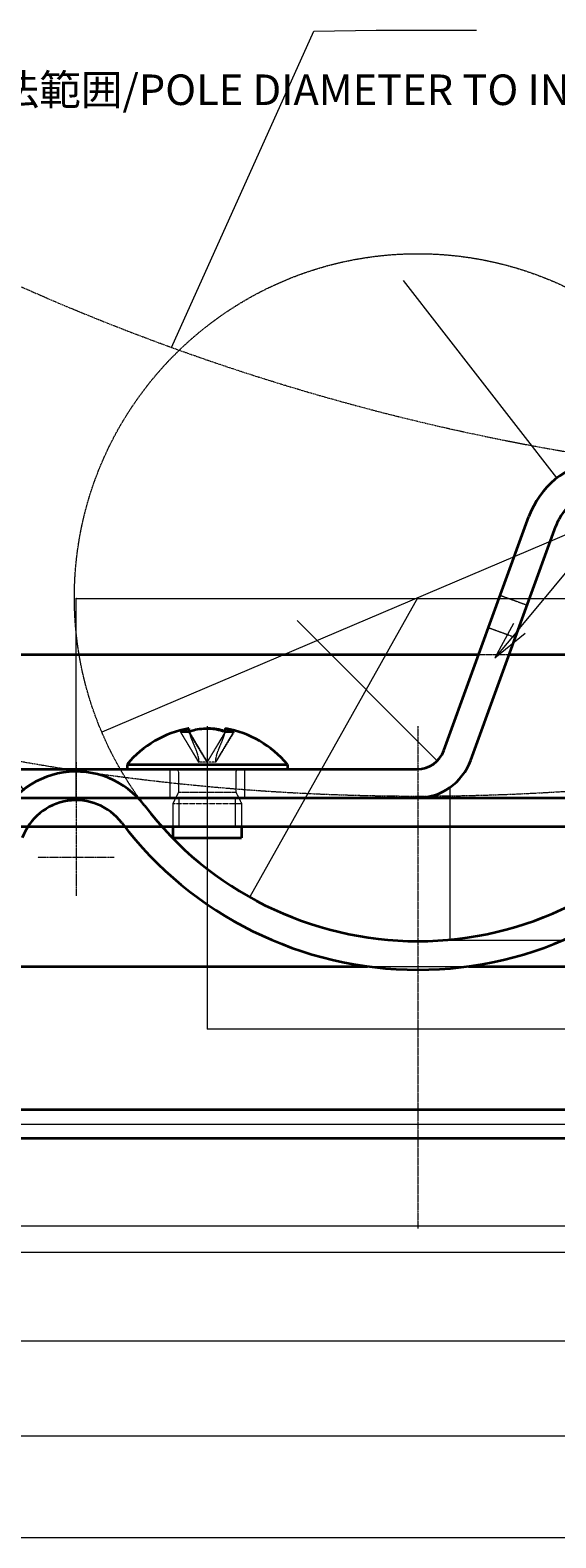
# Model space of a CAD drawing. Units: millimetres. Extents: x 0 to 85699, y -19514 to 27603.
# Drawn here: x 14177 to 18080, y -19514 to -8330 of the extents above; entities that cross this region are included whole.
import ezdxf

# ---------------------------------------------------------------- set-up
doc = ezdxf.new("R2010")
doc.units = ezdxf.units.MM
for name, pattern in [('CHAIN', [0.3543, 0.2362, -0.0295, 0.0591, -0.0295]), ('DASHED', [0.2067, 0.1654, -0.0413]), ('LONG_DASH_DOUBLE_DOT', [0.3345, 0.2362, -0.0295, 0.0049, -0.0295, 0.0049, -0.0295])]:
    doc.linetypes.add(name, pattern=pattern)
for name, color, linetype, lineweight in [('Center Mark (ISO)', 131, 'Continuous', 18), ('Centerline (ISO)', 131, 'Continuous', 18), ('Dimension (ISO)', 7, 'Continuous', 18), ('Hidden (ISO)', 7, 'DASHED', 18), ('Sketch Geometry (ISO)', 7, 'Continuous', 18), ('Symbol (ISO)', 7, 'Continuous', 18), ('Symbol (TK)', 110, 'Continuous', 18), ('Visible (ISO)', 7, 'Continuous', 35)]:
    doc.layers.add(name, color=color, linetype=linetype, lineweight=lineweight)
doc.styles.add('Note Text (JIS)', font='txt')
doc.dimstyles.new('Default (JIS)', dxfattribs={"dimtxt": 2, "dimasz": 2.5, "dimexe": 1, "dimexo": 1, "dimgap": 0.8, "dimtad": 1, "dimrnd": 1e-08, "dimdsep": 46, "dimtxsty": 'Note Text (JIS)', "dimblk": 'OPEN', "dimcen": 0.09, "dimdle": 10, "dimclrd": 110, "dimclre": 110, "dimclrt": 256, "dimadec": 0, "dimazin": 2, "dimtfac": 1.25, "dimtmove": 0, "dimatfit": 3, "dimldrblk": 'OPEN', "dimfxl": 1, "dimtolj": 1, "dimtzin": 0, "dimlwd": -1, "dimlwe": -1, "dimarcsym": 0})
doc.dimstyles.new('Default (JIS)$7', dxfattribs={"dimtxt": 2, "dimasz": 2.5, "dimexe": 1, "dimexo": 1, "dimgap": 0.8, "dimtad": 1, "dimrnd": 1e-08, "dimdsep": 46, "dimtxsty": 'Note Text (JIS)', "dimblk": 'OPEN', "dimcen": 0.09, "dimdle": 10, "dimclrd": 110, "dimclre": 110, "dimclrt": 256, "dimadec": 0, "dimazin": 2, "dimtfac": 1.25, "dimtmove": 0, "dimatfit": 3, "dimldrblk": 'OPEN', "dimfxl": 1, "dimtolj": 1, "dimtzin": 0, "dimlwd": -1, "dimlwe": -1, "dimarcsym": 0})

# ---------------------------------------------------------------- blocks, each defined once
blk = doc.blocks.new('_Open')
at = {"color": 0, "linetype": 'ByBlock', "lineweight": -2}
for p, q in [((-1, 0.2), (0, 0)), ((-1, -0.2), (0, 0)), ((0, 0), (-1, 0))]:
    blk.add_line(p, q, dxfattribs=at)
blk = doc.blocks.new('*D54')
at = {"layer": 'Defpoints', "color": 0}
for p in [(15492, -14606), (26542, -14606), (26542, -15739)]:
    blk.add_point(p, dxfattribs=at)
at = {"layer": 'Dimension (ISO)', "color": 110}
for p, q in [((15492, -14607), (15492, -15740)), ((26542, -14607), (26542, -15740)), ((15494, -15739), (26539, -15739))]:
    blk.add_line(p, q, dxfattribs=at)
at = {"layer": 'Dimension (ISO)', "color": 110, "xscale": 2.5, "yscale": 2.5, "zscale": 2.5, "rotation": 180}
blk.add_blockref('_Open', (15492, -15739), dxfattribs=at)
at = {"layer": 'Dimension (ISO)', "color": 110, "xscale": 2.5, "yscale": 2.5, "zscale": 2.5}
blk.add_blockref('_Open', (26542, -15739), dxfattribs=at)
at = {"layer": 'Dimension (ISO)', "insert": (21013, -15736), "char_height": 2, "attachment_point": 1, "style": 'Note Text (JIS)'}
blk.add_mtext('\\A1;11050', dxfattribs=at)
blk = doc.blocks.new('*D55')
at = {"layer": 'Defpoints', "color": 0}
for p in [(12517, -14025), (29517, -14025), (29517, -16446)]:
    blk.add_point(p, dxfattribs=at)
at = {"layer": 'Dimension (ISO)', "color": 110}
for p, q in [((12517, -14026), (12517, -16447)), ((29517, -14026), (29517, -16447)), ((12519, -16446), (29514, -16446))]:
    blk.add_line(p, q, dxfattribs=at)
at = {"layer": 'Dimension (ISO)', "color": 110, "xscale": 2.5, "yscale": 2.5, "zscale": 2.5, "rotation": 180}
blk.add_blockref('_Open', (12517, -16446), dxfattribs=at)
at = {"layer": 'Dimension (ISO)', "color": 110, "xscale": 2.5, "yscale": 2.5, "zscale": 2.5}
blk.add_blockref('_Open', (29517, -16446), dxfattribs=at)
at = {"layer": 'Dimension (ISO)', "insert": (21013, -16443), "char_height": 2, "attachment_point": 1, "style": 'Note Text (JIS)'}
blk.add_mtext('\\A1;17000', dxfattribs=at)
blk = doc.blocks.new('*D56')
at = {"layer": 'Defpoints', "color": 0}
for p in [(5122, -14237), (36912, -14237), (36912, -17201)]:
    blk.add_point(p, dxfattribs=at)
at = {"layer": 'Dimension (ISO)', "color": 110}
for p, q in [((5122, -14238), (5122, -17202)), ((36912, -14238), (36912, -17202)), ((5124, -17201), (36909, -17201))]:
    blk.add_line(p, q, dxfattribs=at)
at = {"layer": 'Dimension (ISO)', "color": 110, "xscale": 2.5, "yscale": 2.5, "zscale": 2.5, "rotation": 180}
blk.add_blockref('_Open', (5122, -17201), dxfattribs=at)
at = {"layer": 'Dimension (ISO)', "color": 110, "xscale": 2.5, "yscale": 2.5, "zscale": 2.5}
blk.add_blockref('_Open', (36912, -17201), dxfattribs=at)
at = {"layer": 'Dimension (ISO)', "insert": (21013, -17198), "char_height": 2, "attachment_point": 1, "style": 'Note Text (JIS)'}
blk.add_mtext('\\A1;31790', dxfattribs=at)
blk = doc.blocks.new('*D64')
at = {"layer": 'Defpoints', "color": 0}
for p in [(18088, -11652), (18479, -12155)]:
    blk.add_point(p, dxfattribs=at)
at = {"layer": 'Dimension (ISO)', "color": 110}
blk.add_line((16947, -10186), (18086, -11650), dxfattribs=at)
at = {"layer": 'Dimension (ISO)', "color": 110, "xscale": 2.5, "yscale": 2.5, "zscale": 2.5, "rotation": 307.9034919178364}
blk.add_blockref('_Open', (18088, -11652), dxfattribs=at)
at = {"layer": 'Dimension (ISO)', "insert": (16950, -10185), "char_height": 2, "attachment_point": 1, "rotation": 307.9035, "style": 'Note Text (JIS)'}
blk.add_mtext('\\A1;{2-}R637.5', dxfattribs=at)
blk = doc.blocks.new('*D65')
at = {"layer": 'Defpoints', "color": 0}
for p in [(17049, -13600), (17199, -13750)]:
    blk.add_point(p, dxfattribs=at)
at = {"layer": 'Dimension (ISO)', "color": 110}
blk.add_line((16159, -12710), (17197, -13748), dxfattribs=at)
at = {"layer": 'Dimension (ISO)', "color": 110, "xscale": 2.5, "yscale": 2.5, "zscale": 2.5, "rotation": 315.0000000000083}
blk.add_blockref('_Open', (17199, -13750), dxfattribs=at)
at = {"layer": 'Dimension (ISO)', "insert": (16162, -12709), "char_height": 2, "attachment_point": 1, "rotation": 315, "style": 'Note Text (JIS)'}
blk.add_mtext('\\A1;{2-}R212.5', dxfattribs=at)
blk = doc.blocks.new('*D69')
at = {"layer": 'Defpoints', "color": 0}
for p in [(17293, -13948), (24741, -13948), (24741, -15081)]:
    blk.add_point(p, dxfattribs=at)
at = {"layer": 'Dimension (ISO)', "color": 110}
for p, q in [((17293, -13949), (17293, -15082)), ((24741, -13949), (24741, -15082)), ((17295, -15081), (24738, -15081))]:
    blk.add_line(p, q, dxfattribs=at)
at = {"layer": 'Dimension (ISO)', "color": 110, "xscale": 2.5, "yscale": 2.5, "zscale": 2.5, "rotation": 180}
blk.add_blockref('_Open', (17293, -15081), dxfattribs=at)
at = {"layer": 'Dimension (ISO)', "color": 110, "xscale": 2.5, "yscale": 2.5, "zscale": 2.5}
blk.add_blockref('_Open', (24741, -15081), dxfattribs=at)
at = {"layer": 'Dimension (ISO)', "insert": (21014, -15078), "char_height": 2, "attachment_point": 1, "style": 'Note Text (JIS)'}
blk.add_mtext('\\A1; 85.9', dxfattribs=at)
blk = doc.blocks.new('*D73')
at = {"layer": 'Defpoints', "color": 0}
for p in [(19402, -11539), (14710, -13537)]:
    blk.add_point(p, dxfattribs=at)
at = {"layer": 'Dimension (ISO)', "color": 110}
blk.add_line((14712, -13536), (19400, -11540), dxfattribs=at)
at = {"layer": 'Dimension (ISO)', "color": 110, "xscale": 2.5, "yscale": 2.5, "zscale": 2.5}
for p, rotation in [((19402, -11539), 23.06853608679968), ((14710, -13537), 203.0685360867997)]:
    blk.add_blockref('_Open', p, dxfattribs=dict(at, rotation=rotation))
at = {"layer": 'Dimension (ISO)', "insert": (18154, -12067), "char_height": 2, "attachment_point": 1, "rotation": 23.0685, "style": 'Note Text (JIS)'}
blk.add_mtext('\\A1;∅5100', dxfattribs=at)
blk = doc.blocks.new('*D78')
at = {"layer": 'Defpoints', "color": 0}
for p in [(11531, -16918), (22581, -16918), (22581, -18052)]:
    blk.add_point(p, dxfattribs=at)
at = {"layer": 'Dimension (ISO)', "color": 110}
for p, q in [((11531, -16919), (11531, -18053)), ((22581, -16919), (22581, -18053)), ((11533, -18052), (22578, -18052))]:
    blk.add_line(p, q, dxfattribs=at)
at = {"layer": 'Dimension (ISO)', "color": 110, "xscale": 2.5, "yscale": 2.5, "zscale": 2.5, "rotation": 180}
blk.add_blockref('_Open', (11531, -18052), dxfattribs=at)
at = {"layer": 'Dimension (ISO)', "color": 110, "xscale": 2.5, "yscale": 2.5, "zscale": 2.5}
blk.add_blockref('_Open', (22581, -18052), dxfattribs=at)
at = {"layer": 'Dimension (ISO)', "insert": (17052, -18049), "char_height": 2, "attachment_point": 1, "style": 'Note Text (JIS)'}
blk.add_mtext('\\A1;11050', dxfattribs=at)
blk = doc.blocks.new('*D79')
at = {"layer": 'Defpoints', "color": 0}
for p in [(8556, -16337), (25556, -16337), (25556, -18758)]:
    blk.add_point(p, dxfattribs=at)
at = {"layer": 'Dimension (ISO)', "color": 110}
for p, q in [((8556, -16338), (8556, -18759)), ((25556, -16338), (25556, -18759)), ((8558, -18758), (25553, -18758))]:
    blk.add_line(p, q, dxfattribs=at)
at = {"layer": 'Dimension (ISO)', "color": 110, "xscale": 2.5, "yscale": 2.5, "zscale": 2.5, "rotation": 180}
blk.add_blockref('_Open', (8556, -18758), dxfattribs=at)
at = {"layer": 'Dimension (ISO)', "color": 110, "xscale": 2.5, "yscale": 2.5, "zscale": 2.5}
blk.add_blockref('_Open', (25556, -18758), dxfattribs=at)
at = {"layer": 'Dimension (ISO)', "insert": (17052, -18755), "char_height": 2, "attachment_point": 1, "style": 'Note Text (JIS)'}
blk.add_mtext('\\A1;17000', dxfattribs=at)
blk = doc.blocks.new('*D80')
at = {"layer": 'Defpoints', "color": 0}
for p in [(1161, -16550), (32951, -16550), (32951, -19513)]:
    blk.add_point(p, dxfattribs=at)
at = {"layer": 'Dimension (ISO)', "color": 110}
for p, q in [((1161, -16551), (1161, -19514)), ((32951, -16551), (32951, -19514)), ((1163, -19513), (32948, -19513))]:
    blk.add_line(p, q, dxfattribs=at)
at = {"layer": 'Dimension (ISO)', "color": 110, "xscale": 2.5, "yscale": 2.5, "zscale": 2.5, "rotation": 180}
blk.add_blockref('_Open', (1161, -19513), dxfattribs=at)
at = {"layer": 'Dimension (ISO)', "color": 110, "xscale": 2.5, "yscale": 2.5, "zscale": 2.5}
blk.add_blockref('_Open', (32951, -19513), dxfattribs=at)
at = {"layer": 'Dimension (ISO)', "insert": (17052, -19511), "char_height": 2, "attachment_point": 1, "style": 'Note Text (JIS)'}
blk.add_mtext('\\A1;31790', dxfattribs=at)
blk = doc.blocks.new('バルーン1')
at = {"layer": 'Symbol (TK)', "color": 110}
for p, q in [((177.153, 107.111), (194.751, 128.222)), ((176.769, 107.431), (175.552, 105.19)), ((177.153, 107.111), (175.552, 105.19)), ((175.552, 105.19), (177.537, 106.791))]:
    blk.add_line(p, q, dxfattribs=at)
at = {"layer": 'Symbol (TK)'}
blk.add_circle((196.671, 130.526), 3, dxfattribs=at)
at = {"layer": 'Symbol (TK)', "insert": (196.671, 130.503), "char_height": 2, "attachment_point": 5, "style": 'Note Text (JIS)'}
blk.add_mtext('1', dxfattribs=at)
blk = doc.blocks.new('*D87')
at = {"layer": 'Defpoints', "color": 0}
for p in [(17056, -12538), (15807, -14761)]:
    blk.add_point(p, dxfattribs=at)
at = {"layer": 'Dimension (ISO)', "color": 110}
blk.add_line((17056, -12538), (15809, -14759), dxfattribs=at)
at = {"layer": 'Dimension (ISO)', "color": 110, "xscale": 2.5, "yscale": 2.5, "zscale": 2.5, "rotation": 240.6841884149383}
blk.add_blockref('_Open', (15807, -14761), dxfattribs=at)
at = {"layer": 'Dimension (ISO)', "insert": (15995, -13816), "char_height": 2, "attachment_point": 1, "rotation": 60.6842, "style": 'Note Text (JIS)'}
blk.add_mtext('\\A1;R2550', dxfattribs=at)
blk = doc.blocks.new('*D88')
at = {"layer": 'Defpoints', "color": 0}
for p in [(14127, -13964), (14519, -14467)]:
    blk.add_point(p, dxfattribs=at)
at = {"layer": 'Dimension (ISO)', "color": 110}
blk.add_line((12986, -12499), (14125, -13962), dxfattribs=at)
at = {"layer": 'Dimension (ISO)', "color": 110, "xscale": 2.5, "yscale": 2.5, "zscale": 2.5, "rotation": 307.9034919178367}
blk.add_blockref('_Open', (14127, -13964), dxfattribs=at)
at = {"layer": 'Dimension (ISO)', "insert": (12989, -12498), "char_height": 2, "attachment_point": 1, "rotation": 307.9035, "style": 'Note Text (JIS)'}
blk.add_mtext('\\A1;{2-}R637.5', dxfattribs=at)
blk = doc.blocks.new('*D90')
at = {"layer": 'Defpoints', "color": 0}
for p in [(19593, -12545), (14519, -14042), (19593, -14042)]:
    blk.add_point(p, dxfattribs=at)
at = {"layer": 'Dimension (ISO)', "color": 110}
for p, q in [((14519, -14041), (14519, -12544)), ((14521, -12545), (19591, -12545)), ((19593, -14041), (19593, -12544))]:
    blk.add_line(p, q, dxfattribs=at)
at = {"layer": 'Dimension (ISO)', "color": 110, "xscale": 2.5, "yscale": 2.5, "zscale": 2.5, "rotation": 180}
blk.add_blockref('_Open', (14519, -12545), dxfattribs=at)
at = {"layer": 'Dimension (ISO)', "color": 110, "xscale": 2.5, "yscale": 2.5, "zscale": 2.5}
blk.add_blockref('_Open', (19593, -12545), dxfattribs=at)
at = {"layer": 'Dimension (ISO)', "insert": (17052, -12542), "char_height": 2, "attachment_point": 1, "style": 'Note Text (JIS)'}
blk.add_mtext('\\A1;5074.5', dxfattribs=at)
blk = doc.blocks.new('*D93')
at = {"layer": 'Defpoints', "color": 0}
for p in [(13332, -16261), (20780, -16261), (20780, -17394)]:
    blk.add_point(p, dxfattribs=at)
at = {"layer": 'Dimension (ISO)', "color": 110}
for p, q in [((13332, -16262), (13332, -17395)), ((20780, -16262), (20780, -17395)), ((13334, -17394), (20777, -17394))]:
    blk.add_line(p, q, dxfattribs=at)
at = {"layer": 'Dimension (ISO)', "color": 110, "xscale": 2.5, "yscale": 2.5, "zscale": 2.5, "rotation": 180}
blk.add_blockref('_Open', (13332, -17394), dxfattribs=at)
at = {"layer": 'Dimension (ISO)', "color": 110, "xscale": 2.5, "yscale": 2.5, "zscale": 2.5}
blk.add_blockref('_Open', (20780, -17394), dxfattribs=at)
at = {"layer": 'Dimension (ISO)', "insert": (17053, -17391), "char_height": 2, "attachment_point": 1, "style": 'Note Text (JIS)'}
blk.add_mtext('\\A1; 85.9', dxfattribs=at)

msp = doc.modelspace()

# ---------------------------------------------------------------- linework, layer by layer
at = {"layer": 'Center Mark (ISO)', "linetype": 'CHAIN', "ltscale": 9.722965}
msp.add_line((14518.642, -13759.051), (14518.642, -14750.718), dxfattribs=at)
at = {"layer": 'Center Mark (ISO)', "linetype": 'CHAIN', "ltscale": 5.555937}
msp.add_line((14801.975, -14467.384), (14235.309, -14467.384), dxfattribs=at)
at = {"layer": 'Centerline (ISO)', "linetype": 'CHAIN', "ltscale": 10.901931}
msp.add_line((15491.687, -13493.725), (15491.687, -14605.636), dxfattribs=at)
at = {"layer": 'Centerline (ISO)', "linetype": 'CHAIN', "ltscale": 23.990969}
msp.add_line((17055.892, -13492.119), (17055.892, -17218.889), dxfattribs=at)
at = {"layer": 'Hidden (ISO)', "ltscale": 3.571206}
for p, q in [((17667.262, -12522.308), (17866.947, -12594.987)), ((17580.047, -12761.93), (17779.732, -12834.609)), ((15215.437, -13812.303), (15215.437, -14024.803)), ((15767.937, -13812.303), (15767.937, -14024.803)), ((15282.714, -14237.303), (15282.714, -14024.803)), ((15700.659, -14237.303), (15700.659, -14024.803))]:
    msp.add_line(p, q, dxfattribs=at)
at = {"layer": 'Hidden (ISO)', "ltscale": 3.800405}
msp.add_line((17507.117, -12962.303), (17733.255, -12962.303), dxfattribs=at)
at = {"layer": 'Hidden (ISO)', "ltscale": 4.942883}
for p, q in [((15292.338, -13535.836), (15428.52, -13759.786)), ((15428.521, -13759.786), (15295.082, -13535.836)), ((15490.984, -13759.786), (15354.802, -13535.836)), ((15358.83, -13535.836), (15492.269, -13759.786)), ((15624.543, -13535.836), (15491.104, -13759.786)), ((15492.389, -13759.786), (15628.571, -13535.836)), ((15554.852, -13759.786), (15688.291, -13535.836)), ((15691.035, -13535.836), (15554.854, -13759.786))]:
    msp.add_line(p, q, dxfattribs=at)
at = {"layer": 'Hidden (ISO)', "ltscale": 2.499814}
for p, q in [((15279.187, -13833.553), (15279.187, -13982.303)), ((15704.187, -13833.553), (15704.187, -13982.303))]:
    msp.add_line(p, q, dxfattribs=at)
at = {"layer": 'Hidden (ISO)', "ltscale": 0.000669254}
for p, q in [((15428.545, -13759.857), (15428.581, -13759.886)), ((15491.044, -13759.857), (15491.045, -13759.886)), ((15492.329, -13759.857), (15492.329, -13759.886)), ((15554.828, -13759.857), (15554.793, -13759.886))]:
    msp.add_line(p, q, dxfattribs=at)
at = {"layer": 'Hidden (ISO)', "ltscale": 1.499849}
for p, q in [((15491.045, -13759.886), (15428.581, -13759.886)), ((15554.793, -13759.886), (15491.045, -13759.886))]:
    msp.add_line(p, q, dxfattribs=at)
at = {"layer": 'Hidden (ISO)', "ltscale": 1.597037}
for p, q in [((15279.187, -13982.303), (15236.687, -14067.303)), ((15704.187, -13982.303), (15746.687, -14067.303))]:
    msp.add_line(p, q, dxfattribs=at)
at = {"layer": 'Hidden (ISO)', "ltscale": 11.399102}
msp.add_line((15236.687, -14067.303), (15746.687, -14067.303), dxfattribs=at)
at = {"layer": 'Hidden (ISO)', "ltscale": 2.856945}
for p, q in [((15236.687, -14067.303), (15236.687, -14237.303)), ((15746.687, -14067.303), (15746.687, -14237.303))]:
    msp.add_line(p, q, dxfattribs=at)
at = {"layer": 'Hidden (ISO)', "ltscale": 14.248878}
msp.add_line((15279.187, -13982.303), (15704.187, -13982.303), dxfattribs=at)
at = {"layer": 'Hidden (ISO)', "ltscale": 16.022236}
msp.add_line((16680.555, -15274.884), (17431.229, -15274.884), dxfattribs=at)
at = {"layer": 'Hidden (ISO)', "ltscale": 0.560879}
for centre, start, end in [((15257.937, -13833.553), 0, 90), ((15725.437, -13833.553), 90, 180)]:
    msp.add_arc(centre, 21.25, start, end, dxfattribs=at)
at = {"layer": 'Hidden (ISO)', "ltscale": 0.329109}
for centre, ratio, start_param, end_param in [((15459.813, -14271.303), 0.699877463, 0.284362047, 0.309728935), ((15523.561, -14271.303), 0.699877463, 0.284362047, 0.309728935), ((15522.919, -14271.303), 0.714262932, 5.973456372, 5.99882326)]:
    msp.add_ellipse(centre, major_axis=(0, 772.212), ratio=ratio, start_param=start_param, end_param=end_param, dxfattribs=at)
at = {"layer": 'Hidden (ISO)', "ltscale": 1.491396}
msp.add_ellipse((15650.251, -14078.421), major_axis=(551.536, -453.406), ratio=0.54386217, start_param=2.495370526, end_param=2.619669352, dxfattribs=at)
at = {"layer": 'Hidden (ISO)', "ltscale": 0.081828}
msp.add_ellipse((15460.455, -14271.303), major_axis=(0, 772.212), ratio=0.714262932, start_param=5.973456372, end_param=5.979769284, dxfattribs=at)
at = {"layer": 'Hidden (ISO)', "ltscale": 1.420291}
msp.add_ellipse((15329.863, -14078.421), major_axis=(546.975, 458.899), ratio=0.532908623, start_param=0.510062562, end_param=0.628435622, dxfattribs=at)
at = {"layer": 'Hidden (ISO)', "ltscale": 2.25558}
msp.add_open_spline([(15308.191, -13530.102), (15321.79, -13524.423), (15333.277, -13519.488), (15349.838, -13512.341), (15354.453, -13510.312), (15354.941, -13510.007), (15354.953, -13509.996), (15354.953, -13509.991)], degree=3, knots=[0, 0, 0, 0, 0.0714490527, 0.0714490527, 0.1443816795, 0.1443816795, 0.1484985523, 0.1484985523, 0.1484985523, 0.1484985523], dxfattribs=at)
at = {"layer": 'Hidden (ISO)', "ltscale": 2.262594}
for points, knots in [([(15491.687, -13509.989), (15472.397, -13510.051), (15453.306, -13511.397), (15422.507, -13515.765), (15410.331, -13518.172), (15389.213, -13523.705), (15380.007, -13526.733), (15371.939, -13530.102)], [0.1519709008, 0.1519709008, 0.1519709008, 0.1519709008, 0.2148104217, 0.2148104217, 0.2591177231, 0.2591177231, 0.2983286441, 0.2983286441, 0.2983286441, 0.2983286441]), ([(15628.45, -13509.989), (15628.794, -13510.051), (15632.201, -13511.397), (15642.897, -13515.765), (15648.726, -13518.172), (15662.109, -13523.705), (15669.423, -13526.733), (15677.657, -13530.102)], [0.1519709018, 0.1519709018, 0.1519709018, 0.1519709018, 0.2148104232, 0.2148104232, 0.2591177249, 0.2591177249, 0.2983286462, 0.2983286462, 0.2983286462, 0.2983286462])]:
    msp.add_open_spline(points, degree=3, knots=knots, dxfattribs=at)
at = {"layer": 'Hidden (ISO)', "ltscale": 3.991231}
msp.add_open_spline([(15358.128, -13534.362), (15359.972, -13543.846), (15362.448, -13553.224), (15372.29, -13584.891), (15381.556, -13606.611), (15399.692, -13649.082), (15408.697, -13669.924), (15423.137, -13713.442), (15428.541, -13736.654), (15428.545, -13759.856)], degree=3, knots=[0.0288879634, 0.0288879634, 0.0288879634, 0.0288879634, 0.0628725494, 0.0628725494, 0.1459336395, 0.1459336395, 0.2258792626, 0.2258792626, 0.3077704991, 0.3077704991, 0.3077704991, 0.3077704991], dxfattribs=at)
at = {"layer": 'Hidden (ISO)', "ltscale": 3.966488}
msp.add_open_spline([(15554.828, -13759.856), (15554.831, -13743.446), (15557.538, -13726.985), (15566.841, -13691.31), (15574.205, -13672.106), (15591.583, -13630.089), (15601.96, -13607.299), (15616.51, -13568.269), (15621.673, -13552.181), (15624.966, -13535.809)], degree=3, knots=[0, 0, 0, 0, 0.0579163413, 0.0579163413, 0.1301278901, 0.1301278901, 0.2184095493, 0.2184095493, 0.2771523945, 0.2771523945, 0.2771523945, 0.2771523945], dxfattribs=at)
at = {"layer": 'Hidden (ISO)', "ltscale": 0.001537}
for points, knots in [([(15428.545, -13759.857), (15428.545, -13759.856), (15428.545, -13759.855), (15428.545, -13759.852), (15428.545, -13759.849), (15428.544, -13759.843), (15428.544, -13759.841), (15428.542, -13759.835), (15428.541, -13759.832), (15428.539, -13759.826), (15428.538, -13759.823), (15428.536, -13759.818), (15428.536, -13759.817), (15428.534, -13759.813), (15428.534, -13759.812), (15428.532, -13759.809), (15428.531, -13759.807), (15428.53, -13759.804), (15428.529, -13759.803), (15428.528, -13759.8), (15428.528, -13759.8), (15428.527, -13759.798), (15428.526, -13759.797), (15428.525, -13759.796), (15428.525, -13759.795), (15428.524, -13759.794), (15428.524, -13759.793), (15428.524, -13759.793), (15428.524, -13759.792), (15428.523, -13759.792), (15428.523, -13759.791), (15428.522, -13759.79), (15428.522, -13759.79), (15428.521, -13759.788), (15428.521, -13759.787), (15428.52, -13759.786)], [0.0000876726634, 0.0000876726634, 0.0000876726634, 0.0000876726634, 0.0000924937097, 0.0000924937097, 0.0001063783375, 0.0001063783375, 0.0001206731943, 0.0001206731943, 0.0001352374557, 0.0001352374557, 0.0001499186877, 0.0001499186877, 0.0001572566004, 0.0001572566004, 0.0001645663578, 0.0001645663578, 0.0001718298943, 0.0001718298943, 0.000179030062, 0.000179030062, 0.0001826014835, 0.0001826014835, 0.0001861511305, 0.0001861511305, 0.0001896771879, 0.0001896771879, 0.0001914308447, 0.0001914308447, 0.0001931779608, 0.0001931779608, 0.0001949183331, 0.0001949183331, 0.0001966517638, 0.0001966517638, 0.0002020676057, 0.0002020676057, 0.0002020676057, 0.0002020676057]), ([(15428.521, -13759.786), (15428.532, -13759.805), (15428.54, -13759.823), (15428.544, -13759.84), (15428.544, -13759.842), (15428.545, -13759.846), (15428.545, -13759.849), (15428.545, -13759.853), (15428.546, -13759.855), (15428.545, -13759.857)], [0, 0, 0, 0, 0.0000863626927, 0.0000863626927, 0.0000942128694, 0.0000942128694, 0.0001095940323, 0.0001095940323, 0.0001205786388, 0.0001205786388, 0.0001205786388, 0.0001205786388]), ([(15490.984, -13759.786), (15490.995, -13759.805), (15491.01, -13759.823), (15491.026, -13759.84), (15491.028, -13759.842), (15491.032, -13759.846), (15491.035, -13759.849), (15491.04, -13759.853), (15491.042, -13759.855), (15491.044, -13759.857)], [0, 0, 0, 0, 0.0000863626927, 0.0000863626927, 0.0000942128694, 0.0000942128694, 0.0001095940323, 0.0001095940323, 0.0001205786388, 0.0001205786388, 0.0001205786388, 0.0001205786388]), ([(15491.044, -13759.857), (15491.045, -13759.856), (15491.047, -13759.855), (15491.051, -13759.852), (15491.053, -13759.849), (15491.059, -13759.843), (15491.062, -13759.841), (15491.068, -13759.835), (15491.07, -13759.832), (15491.076, -13759.826), (15491.078, -13759.823), (15491.082, -13759.818), (15491.083, -13759.817), (15491.086, -13759.813), (15491.087, -13759.812), (15491.089, -13759.809), (15491.09, -13759.807), (15491.093, -13759.804), (15491.094, -13759.803), (15491.095, -13759.8), (15491.096, -13759.8), (15491.097, -13759.798), (15491.097, -13759.797), (15491.098, -13759.796), (15491.099, -13759.795), (15491.1, -13759.794), (15491.1, -13759.793), (15491.1, -13759.793), (15491.101, -13759.792), (15491.101, -13759.792), (15491.101, -13759.791), (15491.102, -13759.79), (15491.102, -13759.79), (15491.103, -13759.788), (15491.104, -13759.787), (15491.104, -13759.786)], [0.0000876726634, 0.0000876726634, 0.0000876726634, 0.0000876726634, 0.0000924937097, 0.0000924937097, 0.0001063783377, 0.0001063783377, 0.0001206731945, 0.0001206731945, 0.0001352374559, 0.0001352374559, 0.0001499186879, 0.0001499186879, 0.0001572566006, 0.0001572566006, 0.000164566358, 0.000164566358, 0.0001718298946, 0.0001718298946, 0.0001790300623, 0.0001790300623, 0.0001826014837, 0.0001826014837, 0.0001861511308, 0.0001861511308, 0.0001896771882, 0.0001896771882, 0.0001914308449, 0.0001914308449, 0.000193177961, 0.000193177961, 0.0001949183333, 0.0001949183333, 0.000196651764, 0.000196651764, 0.0002020676059, 0.0002020676059, 0.0002020676059, 0.0002020676059]), ([(15492.329, -13759.857), (15492.323, -13759.852), (15492.317, -13759.846), (15492.306, -13759.835), (15492.3, -13759.829), (15492.29, -13759.817), (15492.285, -13759.811), (15492.277, -13759.798), (15492.273, -13759.792), (15492.269, -13759.786)], [0.0000875258359, 0.0000875258359, 0.0000875258359, 0.0000875258359, 0.0001153104039, 0.0001153104039, 0.0001443513074, 0.0001443513074, 0.0001734630416, 0.0001734630416, 0.0002015119934, 0.0002015119934, 0.0002015119934, 0.0002015119934]), ([(15492.389, -13759.786), (15492.386, -13759.792), (15492.382, -13759.798), (15492.373, -13759.811), (15492.368, -13759.817), (15492.358, -13759.829), (15492.352, -13759.835), (15492.341, -13759.846), (15492.335, -13759.852), (15492.329, -13759.857)], [0, 0, 0, 0, 0.0000281769288, 0.0000281769288, 0.0000574215196, 0.0000574215196, 0.0000865949572, 0.0000865949572, 0.0001145063267, 0.0001145063267, 0.0001145063267, 0.0001145063267]), ([(15554.852, -13759.786), (15554.841, -13759.805), (15554.833, -13759.823), (15554.83, -13759.84), (15554.829, -13759.842), (15554.829, -13759.846), (15554.828, -13759.849), (15554.828, -13759.853), (15554.828, -13759.855), (15554.828, -13759.857)], [0, 0, 0, 0, 0.0000863626927, 0.0000863626927, 0.0000942128694, 0.0000942128694, 0.0001095940323, 0.0001095940323, 0.0001205786388, 0.0001205786388, 0.0001205786388, 0.0001205786388]), ([(15554.828, -13759.857), (15554.828, -13759.856), (15554.828, -13759.855), (15554.828, -13759.852), (15554.828, -13759.849), (15554.829, -13759.843), (15554.83, -13759.841), (15554.831, -13759.835), (15554.832, -13759.832), (15554.834, -13759.826), (15554.835, -13759.823), (15554.837, -13759.818), (15554.838, -13759.817), (15554.839, -13759.813), (15554.84, -13759.812), (15554.841, -13759.809), (15554.842, -13759.807), (15554.844, -13759.804), (15554.844, -13759.803), (15554.845, -13759.8), (15554.846, -13759.8), (15554.847, -13759.798), (15554.847, -13759.797), (15554.848, -13759.796), (15554.848, -13759.795), (15554.849, -13759.794), (15554.849, -13759.793), (15554.85, -13759.793), (15554.85, -13759.792), (15554.85, -13759.792), (15554.851, -13759.791), (15554.851, -13759.79), (15554.851, -13759.79), (15554.852, -13759.788), (15554.853, -13759.787), (15554.854, -13759.786)], [0.0000876726634, 0.0000876726634, 0.0000876726634, 0.0000876726634, 0.0000924937097, 0.0000924937097, 0.0001063783376, 0.0001063783376, 0.0001206731944, 0.0001206731944, 0.0001352374557, 0.0001352374557, 0.0001499186877, 0.0001499186877, 0.0001572566004, 0.0001572566004, 0.0001645663578, 0.0001645663578, 0.0001718298944, 0.0001718298944, 0.0001790300621, 0.0001790300621, 0.0001826014835, 0.0001826014835, 0.0001861511306, 0.0001861511306, 0.000189677188, 0.000189677188, 0.0001914308447, 0.0001914308447, 0.0001931779609, 0.0001931779609, 0.0001949183331, 0.0001949183331, 0.0001966517638, 0.0001966517638, 0.0002020676057, 0.0002020676057, 0.0002020676057, 0.0002020676057])]:
    msp.add_open_spline(points, degree=3, knots=knots, dxfattribs=at)
at = {"layer": 'Sketch Geometry (ISO)', "color": 171, "linetype": 'LONG_DASH_DOUBLE_DOT', "lineweight": 18, "ltscale": 18.375469}
msp.add_circle((17055.892, -12538.001), 2550, dxfattribs=at)
at = {"layer": 'Sketch Geometry (ISO)', "color": 171, "linetype": 'LONG_DASH_DOUBLE_DOT', "lineweight": 18, "ltscale": 37.902412}
for centre in [(21016.687, 5300.975), (17055.892, 2988.393)]:
    msp.add_arc(centre, 17000, 240.9433471, 299.0566529, dxfattribs=at)
at = {"layer": 'Visible (ISO)'}
for p, q in [((17248.633, -13672.482), (17880.383, -11936.765)), ((17448.318, -13745.161), (18080.067, -12009.444)), ((5121.687, -12962.303), (17507.117, -12962.303)), ((17733.255, -12962.303), (20641.35, -12962.303)), ((12686.687, -13812.303), (17048.949, -13812.303)), ((14896.687, -13777.059), (16086.687, -13777.059)), ((14896.687, -13777.059), (14896.687, -13812.303)), ((16086.687, -13777.059), (16086.687, -13812.303)), ((5291.687, -14024.803), (36741.687, -14024.803)), ((12686.687, -14024.803), (17048.949, -14024.803)), ((5291.687, -14237.303), (36741.687, -14237.303)), ((15236.687, -14237.303), (15236.687, -14322.303)), ((15746.687, -14237.303), (15746.687, -14322.303)), ((15236.687, -14322.303), (15746.687, -14322.303)), ((13772.46, -15274.884), (16680.555, -15274.884)), ((17431.229, -15274.884), (20339.323, -15274.884)), ((1330.892, -16337.384), (32780.892, -16337.384)), ((1330.892, -16549.884), (32780.892, -16549.884))]:
    msp.add_line(p, q, dxfattribs=at)
for centre, radius, start, end in [((18479.437, -12154.803), 637.5, 37.2501896, 160), ((18479.437, -12154.803), 425, 37.2501896, 160), ((15491.687, -14271.303), 773.5, 100.1840055, 140.2848628), ((15491.687, -14271.303), 773.5, 39.7151372, 79.8159945), ((17048.949, -13599.803), 212.5, 270, 340), ((17048.949, -13599.803), 425, 270, 340), ((14518.642, -14467.384), 637.5, 37.2501896, 160), ((14518.642, -14467.384), 425, 37.2501896, 160), ((17055.892, -12538.001), 2550, 217.2501896, 322.7498104), ((17055.892, -12538.001), 2762.5, 217.2501896, 322.7498104)]:
    msp.add_arc(centre, radius, start, end, dxfattribs=at)
for centre, major_axis, ratio, start_param, end_param in [((15460.455, -14271.303), (0, 772.212), 0.714262932, 0.284362047, 0.309728935), ((15522.919, -14271.303), (0, 772.212), 0.714262932, 0.284362047, 0.309728935), ((15459.813, -14271.303), (0, 772.212), 0.699877463, 5.973456372, 5.99882326), ((15460.455, -14271.303), (0, 772.212), 0.714262932, 5.979769284, 5.99882326), ((15523.561, -14271.303), (0, 772.212), 0.699877463, 5.973456372, 5.99882326), ((15653.51, -14078.421), (-546.975, 458.899), 0.532908623, 5.654749685, 5.779834478), ((15650.251, -14078.421), (551.536, -453.406), 0.54386217, 2.494584559, 2.495370526), ((15333.123, -14078.421), (-551.536, -453.406), 0.54386217, 3.663515955, 3.788600748), ((15329.863, -14078.421), (546.975, 458.899), 0.532908623, 0.503350829, 0.510062562)]:
    msp.add_ellipse(centre, major_axis=major_axis, ratio=ratio, start_param=start_param, end_param=end_param, dxfattribs=at)
for points, knots in [([(15354.953, -13509.991), (15354.947, -13509.906), (15351.519, -13511.255), (15340.477, -13515.765), (15334.647, -13518.172), (15321.264, -13523.705), (15313.95, -13526.733), (15305.717, -13530.102)], [0.1484985523, 0.1484985523, 0.1484985523, 0.1484985523, 0.2148104232, 0.2148104232, 0.2591177249, 0.2591177249, 0.2983286462, 0.2983286462, 0.2983286462, 0.2983286462]), ([(15368.181, -13530.102), (15382.059, -13524.423), (15399.692, -13519.488), (15440.122, -13512.341), (15462.26, -13510.312), (15506.351, -13509.744), (15527.886, -13511.087), (15560.866, -13515.765), (15573.042, -13518.172), (15594.16, -13523.705), (15603.367, -13526.733), (15611.434, -13530.102)], [0, 0, 0, 0, 0.0714490527, 0.0714490527, 0.1443816795, 0.1443816795, 0.2148104232, 0.2148104232, 0.2591177249, 0.2591177249, 0.2983286462, 0.2983286462, 0.2983286462, 0.2983286462]), ([(15615.193, -13530.102), (15601.314, -13524.423), (15583.681, -13519.488), (15543.251, -13512.341), (15521.113, -13510.312), (15496.349, -13509.993), (15494.016, -13509.982), (15491.687, -13509.989)], [0, 0, 0, 0, 0.0714490524, 0.0714490524, 0.1443816786, 0.1443816786, 0.1519709008, 0.1519709008, 0.1519709008, 0.1519709008]), ([(15675.182, -13530.102), (15661.583, -13524.423), (15650.096, -13519.488), (15633.535, -13512.341), (15628.92, -13510.312), (15628.411, -13509.993), (15628.408, -13509.982), (15628.45, -13509.989)], [0, 0, 0, 0, 0.0714490527, 0.0714490527, 0.1443816795, 0.1443816795, 0.1519709018, 0.1519709018, 0.1519709018, 0.1519709018])]:
    msp.add_open_spline(points, degree=3, knots=knots, dxfattribs=at)
for points in [[(15354.953, -13509.991), (15355.451, -13518.161), (15356.561, -13526.3), (15358.128, -13534.362)], [(15624.966, -13535.809), (15626.684, -13527.27), (15627.893, -13518.655), (15628.42, -13509.991)]]:
    msp.add_open_spline(points, degree=3, dxfattribs=at)

# ---------------------------------------------------------------- block references
at = {"layer": 'Symbol (TK)', "xscale": 113.3333333333333, "yscale": 113.3333333333333, "zscale": 113.3333333333333}
msp.add_blockref('バルーン1', (-2268.285, -24907.231), dxfattribs=at)

# ---------------------------------------------------------------- texts
at = {"layer": 'Symbol (ISO)', "color": 171, "insert": (11770.825, -8658.52), "char_height": 226.66667, "width": 10583.07997, "attachment_point": 1, "line_spacing_factor": 1.5, "style": 'Note Text (JIS)'}
msp.add_mtext('{取付けポール寸法範囲/POLE DIAMETER TO INSTALL : φ60～φ400mm}', dxfattribs=at)

# ---------------------------------------------------------------- dimensions: what is measured, and where the dimension line sits
at = {"layer": 'Dimension (ISO)', "color": 110}
for center, mpoint, picture, middle in [((18479.437, -12154.803), (18087.799, -11651.785), '*D64', (16950.685, -10191.282)), ((14518.642, -14467.384), (14127.004, -13964.367), '*D88', (12989.89, -12503.863)), ((17048.949, -13599.803), (17199.209, -13750.063), '*D65', (16163.853, -12714.707))]:
    dim = msp.add_radius_dim(center=center, mpoint=mpoint, text='{2-}<>', dimstyle='Default (JIS)', override={"dimdec": 2, "dimcen": 0, "dimtp": 0, "dimtm": 0, "dimtdec": 2, "dimtofl": 0}, dxfattribs=at)
    dim.commit()
    dim.dimension.update_dxf_attribs({"geometry": picture, "text_midpoint": middle, "dimtype": 164})
dim = msp.add_diameter_dim_2p(p1=(14709.798, -13537.173), p2=(19401.986, -11538.83), dimstyle='Default (JIS)', override={"dimdec": 2, "dimlfac": 1, "dimtp": 0, "dimtm": 0, "dimtdec": 2, "dimatfit": 2}, dxfattribs=at)
dim.commit()
dim.dimension.update_dxf_attribs({"geometry": '*D73', "text_midpoint": (18157.907, -12068.667), "dimtype": 163})
for base, p1, p2, picture, middle in [((19593.142, -12544.738), (14518.642, -14042.384), (19593.142, -14042.384), '*D90', (17055.892, -12544.738)), ((29516.687, -16445.679), (12516.687, -14024.803), (29516.687, -14024.803), '*D55', (21016.687, -16445.679)), ((36911.687, -17200.86), (5121.687, -14237.303), (36911.687, -14237.303), '*D56', (21016.687, -17200.86)), ((26541.687, -15738.969), (15491.687, -14605.636), (26541.687, -14605.636), '*D54', (21016.687, -15738.969)), ((25555.892, -18758.261), (8555.892, -16337.384), (25555.892, -16337.384), '*D79', (17055.892, -18758.261)), ((32950.892, -19513.441), (1160.892, -16549.884), (32950.892, -16549.884), '*D80', (17055.892, -19513.441)), ((22580.892, -18051.551), (11530.892, -16918.218), (22580.892, -16918.218), '*D78', (17055.892, -18051.551))]:
    dim = msp.add_linear_dim(base=base, p1=p1, p2=p2, angle=180, dimstyle='Default (JIS)', override={"dimdec": 2, "dimtp": 0, "dimtm": 0, "dimtdec": 2, "dimtofl": 0, "dimatfit": 1}, dxfattribs=at)
    dim.commit()
    dim.dimension.update_dxf_attribs({"geometry": picture, "text_midpoint": middle, "dimtype": 160})
dim = msp.add_radius_dim(center=(17055.892, -12538.001), mpoint=(15807.353, -14761.433), dimstyle='Default (JIS)', override={"dimdec": 2, "dimcen": 0, "dimdle": 0, "dimtp": 0, "dimtm": 0, "dimtdec": 2, "dimtofl": 0, "dimtmove": 2}, dxfattribs=at)
dim.commit()
dim.dimension.update_dxf_attribs({"geometry": '*D87', "text_midpoint": (15997.75, -13813.778), "dimtype": 164})
for base, p1, p2, picture, middle in [((24740.655, -15081.276), (17292.719, -13947.942), (24740.655, -13947.942), '*D69', (21016.687, -15081.276)), ((20779.86, -17393.857), (13331.924, -16260.524), (20779.86, -16260.524), '*D93', (17055.892, -17393.857))]:
    dim = msp.add_linear_dim(base=base, p1=p1, p2=p2, angle=180, text=' 85.9', dimstyle='Default (JIS)', override={"dimdec": 1, "dimtp": 0, "dimtm": 0, "dimtdec": 2, "dimtofl": 0, "dimatfit": 1}, dxfattribs=at)
    dim.commit()
    dim.dimension.update_dxf_attribs({"geometry": picture, "text_midpoint": middle, "dimtype": 160})

# ---------------------------------------------------------------- leaders
at = {"layer": 'Symbol (ISO)', "color": 110, "annotation_type": 0, "has_hookline": 1, "hookline_direction": 0, "text_width": 745.682}
msp.add_leader([(15227.528, -10682.943), (16283.316, -8338.267), (16745.449, -8329.643)], dimstyle='Default (JIS)$7', override={"dimgap": 0, "dimtad": 1}, dxfattribs=at)

doc.saveas('drawing.dxf')
